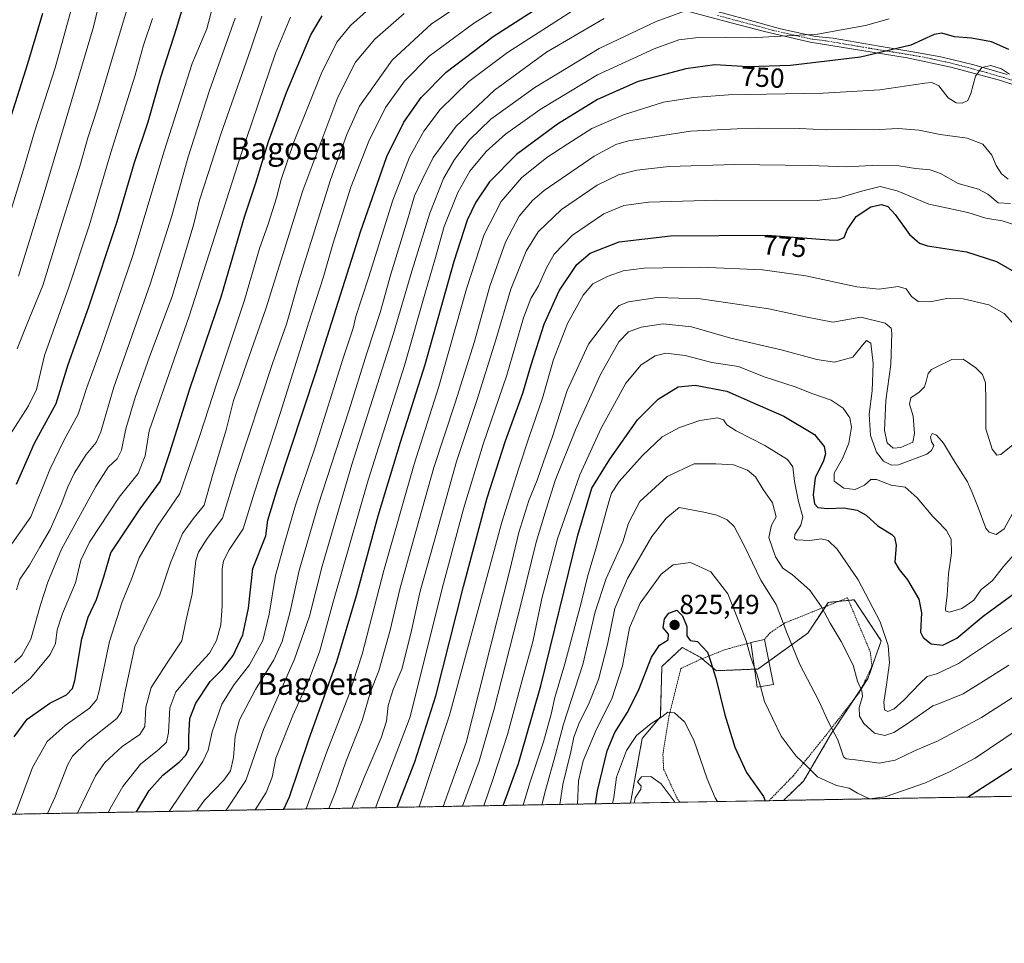
# Model space of a CAD drawing. Units: metres. Extents: x 620320 to 623751, y 4773448 to 4775822.
# Drawn here: x 622989 to 623347, y 4773448 to 4773784 of the extents above; entities that cross this region are included whole.
import ezdxf
from ezdxf.enums import TextEntityAlignment as Align

# ---------------------------------------------------------------- set-up
doc = ezdxf.new("R2010")
doc.units = ezdxf.units.M
doc.header["$MEASUREMENT"] = 0
doc.linetypes.add('TRAZO_Y_PUNTO', pattern=[1, 0.5, -0.25, 0, -0.25])
doc.linetypes.add('TRAZOS', pattern=[0.75, 0.5, -0.25])
for name, color, linetype, lineweight in [('Alambrada', 19, 'TRAZOS', 0), ('Arbolado forestal', 92, 'TRAZOS', 0), ('Arbolado forestal CxS', 92, 'Continuous', 0), ('Camino', 19, 'Continuous', 0), ('Camino Cxs', 19, 'Continuous', 0), ('Camino eje', 39, 'TRAZO_Y_PUNTO', 13), ('Carátula', 7, 'Continuous', 5), ('Comarca CxS', 133, 'Continuous', 0), ('Comunidad Autónoma CxS', 142, 'Continuous', 0), ('Curva de nivel maestra', 36, 'Continuous', 30), ('Curva de nivel normal', 36, 'Continuous', 0), ('Edificación', 1, 'Continuous', 13), ('Edificación Cxs', 1, 'Continuous', 13), ('Municipio CxS', 142, 'Continuous', 0), ('Pastizal CxS', 92, 'Continuous', 0), ('Provincia CxS', 1, 'Continuous', 0), ('Punto de cota en terreno', 7, 'Continuous', 0), ('Rótulo de curva de nivel directora', 19, 'Continuous', 0), ('Rótulo de punto de cota en terreno', 19, 'Continuous', 0), ('Texto cartográfico', 19, 'Continuous', 0)]:
    doc.layers.add(name, color=color, linetype=linetype, lineweight=lineweight)
doc.styles.add('Arial', font='txt', dxfattribs={"height": 0.2})

# ---------------------------------------------------------------- blocks, each defined once
blk = doc.blocks.new('*U150')
at = {"layer": 'Arbolado forestal CxS', "color": 92, "linetype": 'Continuous', "lineweight": 0}
blk.add_polyline3d([(623447.32, 4773503.38, 818.53), (623266.71, 4773500.15, 823.59), (623274.04, 4773507.18, 821.2), (623284.2, 4773524.6, 815.25), (623297.44, 4773544.46, 808.33), (623302.27, 4773558.22, 806.4), (623292.37, 4773573.09, 807.16), (623288.27, 4773572.66, 808.14), (623282.96, 4773572.1, 809.25), (623275.59, 4773561.01, 812.37), (623257.46, 4773547.92, 819.52), (623242.34, 4773547.32, 824.59), (623236.4, 4773552.28, 826.16), (623229.96, 4773555.75, 825.89), (623222.53, 4773548.81, 826.53), (623221.97, 4773530.56, 829.77), (623215.35, 4773522.61, 830.77), (623211.14, 4773499.25, 834.53), (623211.14, 4773499.15, 834.54), (622203.82, 4773481.14, 664.89)], dxfattribs=at)
blk = doc.blocks.new('*U154')
at = {"layer": 'Pastizal CxS', "color": 92, "linetype": 'Continuous', "lineweight": 0}
for points in [[(623302.27, 4773558.22, 806.4), (623297.44, 4773544.46, 808.33), (623284.2, 4773524.6, 815.25), (623274.04, 4773507.18, 821.2), (623266.71, 4773500.15, 823.59), (623211.14, 4773499.15, 834.54), (623211.14, 4773499.25, 834.53), (623215.35, 4773522.61, 830.77), (623221.97, 4773530.56, 829.77), (623222.53, 4773548.81, 826.53), (623229.96, 4773555.75, 825.89), (623236.4, 4773552.28, 826.16), (623242.34, 4773547.32, 824.59), (623257.46, 4773547.92, 819.52), (623275.59, 4773561.01, 812.37), (623282.96, 4773572.1, 809.25), (623288.27, 4773572.66, 808.14), (623292.37, 4773573.09, 807.16), (623302.27, 4773558.22, 806.4)], [(623507.66, 4773504.46, 801.68), (623447.32, 4773503.38, 818.53), (623450.25, 4773513.07, 816.79), (623444.8, 4773528.93, 815.24), (623445.79, 4773544.79, 812.27), (623455.7, 4773549.74, 810.5), (623482.44, 4773544.29, 805.16), (623492.84, 4773529.42, 804.14), (623506.71, 4773510.59, 801.79), (623507.66, 4773504.46, 801.68)]]:
    blk.add_polyline3d(points, close=True, dxfattribs=at)
blk = doc.blocks.new('*U171')
at = {"layer": 'Curva de nivel normal', "color": 36, "linetype": 'Continuous', "lineweight": 0}
blk.add_polyline3d([(622986.24, 4773593.38, 680), (622993.15, 4773603.24, 680), (623000.06, 4773620.52, 680), (623005.1, 4773631.03, 680), (623010.39, 4773640.57, 680), (623013.46, 4773650.22, 680), (623018.45, 4773663.91, 680), (623030.25, 4773698.31, 680), (623041.62, 4773736.24, 680), (623051.8, 4773768.09, 680), (623057.11, 4773780.72, 680), (623059.04, 4773788.09, 680)], dxfattribs=at)
blk = doc.blocks.new('*U175')
at = {"layer": 'Curva de nivel normal', "color": 36, "linetype": 'Continuous', "lineweight": 0}
blk.add_polyline3d([(622981.26, 4773534.88, 695), (622993.07, 4773544.55, 695), (623000.22, 4773553.22, 695), (623002.1, 4773557.2, 695), (623002.73, 4773562.16, 695), (623004.64, 4773568.13, 695), (623009.38, 4773579.28, 695), (623011.34, 4773587.48, 695), (623014.46, 4773593.99, 695), (623025.28, 4773610.44, 695), (623032.14, 4773619.02, 695), (623034.68, 4773625.48, 695), (623036.15, 4773634.55, 695), (623050.73, 4773676.26, 695), (623069.43, 4773734.8, 695), (623082.06, 4773771.88, 695), (623087.55, 4773784.96, 695)], dxfattribs=at)
blk = doc.blocks.new('*U181')
at = {"layer": 'Curva de nivel normal', "color": 36, "linetype": 'Continuous', "lineweight": 0}
blk.add_polyline3d([(623118.44, 4773497.5, 770), (623130.98, 4773530.55, 770), (623142.62, 4773577.22, 770), (623150.38, 4773606.22, 770), (623157.52, 4773629.67, 770), (623166.12, 4773654.76, 770), (623172.27, 4773675.57, 770), (623174.92, 4773682.61, 770), (623177.7, 4773687.22, 770), (623180.55, 4773693.81, 770), (623183.37, 4773698.71, 770), (623190.03, 4773705.63, 770), (623201.37, 4773713.42, 770), (623208.7, 4773716.47, 770), (623217.7, 4773717.69, 770), (623242.37, 4773718.43, 770), (623279.03, 4773718.28, 770), (623286.97, 4773719.21, 770), (623295.56, 4773721.82, 770), (623301.88, 4773723.39, 770), (623308.01, 4773721.81, 770), (623319.61, 4773716.93, 770), (623322.42, 4773716.32, 770), (623333.73, 4773713.86, 770), (623340.28, 4773711.85, 770), (623346.21, 4773710.82, 770), (623351.51, 4773709.23, 770)], dxfattribs=at)
blk = doc.blocks.new('*U185')
at = {"layer": 'Curva de nivel normal', "color": 36, "linetype": 'Continuous', "lineweight": 0}
blk.add_polyline3d([(623109.86, 4773497.34, 765), (623114.32, 4773508.53, 765), (623120.5, 4773522.88, 765), (623122.43, 4773528.9, 765), (623123.07, 4773534.6, 765), (623124.86, 4773540.5, 765), (623127.98, 4773547.86, 765), (623131.28, 4773560.88, 765), (623134.68, 4773576.25, 765), (623139.73, 4773594.28, 765), (623147.9, 4773623.36, 765), (623155.21, 4773645.5, 765), (623162.18, 4773667.55, 765), (623167.63, 4773686.06, 765), (623173.17, 4773699.88, 765), (623177.54, 4773706.92, 765), (623186.03, 4773714.95, 765), (623199.03, 4773723.84, 765), (623206.7, 4773727.64, 765), (623213.37, 4773729.31, 765), (623225.22, 4773730.58, 765), (623249.1, 4773731.38, 765), (623276.49, 4773731, 765), (623289.47, 4773730.53, 765), (623301.31, 4773731.11, 765), (623308.7, 4773730.89, 765), (623314.7, 4773729.89, 765), (623320.08, 4773729.47, 765), (623322.42, 4773728.6, 765), (623323.76, 4773728.11, 765), (623330.26, 4773724.4, 765), (623337.58, 4773722.36, 765), (623341.05, 4773720.52, 765), (623344.82, 4773717.41, 765), (623349.28, 4773717.13, 765)], dxfattribs=at)
blk = doc.blocks.new('*U192')
at = {"layer": 'Curva de nivel normal', "color": 36, "linetype": 'Continuous', "lineweight": 0}
for points in [[(623204.59, 4773499.04, 830), (623205.01, 4773501.21, 830), (623206.09, 4773508.6, 830), (623209.63, 4773518.32, 830), (623213.29, 4773523.78, 830), (623218.58, 4773528.06, 830), (623222.54, 4773530.56, 830), (623224.75, 4773532.25, 830), (623227.15, 4773532, 830), (623230.72, 4773528.75, 830), (623234.15, 4773522.09, 830), (623238.95, 4773507.99, 830), (623241.85, 4773501.03, 830), (623242.69, 4773499.72, 830)], [(623354.36, 4773501.71, 830), (623355.67, 4773502.5, 830), (623363.95, 4773506.29, 830), (623370.64, 4773507.94, 830), (623376.91, 4773508.66, 830), (623383.52, 4773508.17, 830), (623393.94, 4773505.05, 830), (623398.94, 4773502.51, 830)]]:
    blk.add_polyline3d(points, dxfattribs=at)
blk = doc.blocks.new('*U195')
at = {"layer": 'Curva de nivel normal', "color": 36, "linetype": 'Continuous', "lineweight": 0}
blk.add_polyline3d([(622987.41, 4773495.15, 705), (622993.77, 4773512.06, 705), (622999.03, 4773521.59, 705), (623005.62, 4773527.41, 705), (623014.52, 4773533.63, 705), (623017.19, 4773536.88, 705), (623018.01, 4773540.03, 705), (623021.76, 4773557.97, 705), (623026.39, 4773572.36, 705), (623029.69, 4773580.54, 705), (623032.54, 4773588.38, 705), (623039.21, 4773599.83, 705), (623047.33, 4773611.75, 705), (623050.62, 4773621.22, 705), (623054.75, 4773633.24, 705), (623060.8, 4773651.89, 705), (623070.66, 4773681.63, 705), (623076.31, 4773700.86, 705), (623079.38, 4773709.63, 705), (623082.46, 4773719.22, 705), (623084.16, 4773725.88, 705), (623088.92, 4773739.88, 705), (623098.83, 4773764.55, 705), (623104.37, 4773775.88, 705), (623109.34, 4773781.88, 705), (623119.8, 4773791.39, 705)], dxfattribs=at)
blk = doc.blocks.new('*U201')
at = {"layer": 'Curva de nivel normal', "color": 36, "linetype": 'Continuous', "lineweight": 0}
blk.add_polyline3d([(623067.36, 4773784.6, 685), (623058.09, 4773758.28, 685), (623050.35, 4773734.2, 685), (623044.41, 4773712.64, 685), (623036.47, 4773687.81, 685), (623023.27, 4773650.39, 685), (623018.64, 4773634.18, 685), (623016.91, 4773630.22, 685), (623013.26, 4773625.88, 685), (623009.07, 4773619.22, 685), (623006.55, 4773614.22, 685), (623004.19, 4773607.75, 685), (623000.12, 4773598.69, 685), (622996.36, 4773592.21, 685), (622992.65, 4773585.66, 685), (622989.2, 4773580.56, 685), (622987.9, 4773576.68, 685)], dxfattribs=at)
blk = doc.blocks.new('*U212')
at = {"layer": 'Curva de nivel normal', "color": 36, "linetype": 'Continuous', "lineweight": 0}
blk.add_polyline3d([(623010.07, 4773495.56, 715), (623016.62, 4773509.03, 715), (623020.05, 4773513.91, 715), (623026.33, 4773519.78, 715), (623032.78, 4773524.08, 715), (623034.54, 4773527, 715), (623034.9, 4773534.08, 715), (623036.92, 4773541.21, 715), (623042.66, 4773550.18, 715), (623047.99, 4773558.22, 715), (623049.44, 4773565.28, 715), (623051.78, 4773575.23, 715), (623053.18, 4773587.33, 715), (623054.12, 4773590.42, 715), (623057.19, 4773595.33, 715), (623062.78, 4773602.73, 715), (623067.74, 4773619.01, 715), (623081.01, 4773659.04, 715), (623086.04, 4773673.36, 715), (623090.6, 4773689.03, 715), (623102.09, 4773725.84, 715), (623107.99, 4773742.23, 715), (623112.65, 4773752.62, 715), (623124.5, 4773769.3, 715), (623138.75, 4773782.47, 715), (623156.45, 4773794.32, 715)], dxfattribs=at)
blk = doc.blocks.new('*U224')
at = {"layer": 'Curva de nivel normal', "color": 36, "linetype": 'Continuous', "lineweight": 0}
blk.add_polyline3d([(622987.2, 4773550.35, 690), (622989.85, 4773552.79, 690), (622993.2, 4773558.76, 690), (622996.6, 4773571.3, 690), (622999.3, 4773579.52, 690), (623004.26, 4773591.45, 690), (623016.74, 4773614.34, 690), (623021.24, 4773621.37, 690), (623024.54, 4773624.3, 690), (623026.16, 4773627.55, 690), (623027.68, 4773635.22, 690), (623031.12, 4773646.65, 690), (623036.34, 4773661.46, 690), (623044.53, 4773683.34, 690), (623049.06, 4773698.41, 690), (623052.36, 4773709.83, 690), (623054.41, 4773718.38, 690), (623057.64, 4773728.08, 690), (623062.18, 4773742.34, 690), (623073.04, 4773773.03, 690), (623077.07, 4773785.34, 690)], dxfattribs=at)
blk = doc.blocks.new('*U226')
at = {"layer": 'Curva de nivel normal', "color": 36, "linetype": 'Continuous', "lineweight": 0}
blk.add_polyline3d([(622999.24, 4773495.37, 710), (623002.01, 4773501.47, 710), (623006.57, 4773513.22, 710), (623008.31, 4773516.18, 710), (623013.39, 4773521.22, 710), (623024.36, 4773529.88, 710), (623026.08, 4773532.45, 710), (623027.34, 4773539.26, 710), (623030.92, 4773556.06, 710), (623035.32, 4773565.26, 710), (623040.09, 4773574.88, 710), (623043.88, 4773586.55, 710), (623048.28, 4773597.22, 710), (623052.19, 4773602.55, 710), (623056.2, 4773607.55, 710), (623059.19, 4773618.22, 710), (623064.11, 4773634.88, 710), (623066.82, 4773645.6, 710), (623069.02, 4773651.43, 710), (623071.84, 4773659.6, 710), (623078.53, 4773678.88, 710), (623092.01, 4773721.88, 710), (623104.69, 4773755.88, 710), (623111.14, 4773768.55, 710), (623118.22, 4773776.88, 710), (623128.85, 4773786.22, 710)], dxfattribs=at)
blk = doc.blocks.new('*U245')
at = {"layer": 'Curva de nivel maestra', "color": 36, "linetype": 'Continuous', "lineweight": 30}
for points in [[(623198.34, 4773498.93, 825), (623199.07, 4773503.61, 825), (623200.94, 4773511.1, 825), (623202.7, 4773518.2, 825), (623205.38, 4773524.79, 825), (623209.92, 4773531.94, 825), (623213.99, 4773540.15, 825), (623218.8, 4773552.22, 825), (623221.62, 4773556.55, 825), (623224.82, 4773558.55, 825), (623224.99, 4773560.55, 825), (623223.04, 4773562.88, 825), (623223.51, 4773566.17, 825), (623225.07, 4773568.26, 825), (623227.96, 4773569.31, 825), (623230.08, 4773567.21, 825), (623231.56, 4773563.41, 825), (623231.61, 4773559.93, 825), (623232.75, 4773558.31, 825), (623235.46, 4773557.89, 825), (623239.14, 4773554.09, 825), (623240.34, 4773550.42, 825), (623242.11, 4773544.55, 825), (623245.36, 4773531.28, 825), (623249.02, 4773519.46, 825), (623253.32, 4773510.28, 825), (623259.42, 4773501.55, 825), (623260.04, 4773500.03, 825)], [(623333.67, 4773501.35, 825), (623349.67, 4773511.67, 825), (623363.24, 4773519.58, 825), (623371.03, 4773522.48, 825), (623379.12, 4773523.6, 825), (623389.35, 4773522.6, 825), (623401.11, 4773519.14, 825), (623413.7, 4773514.08, 825), (623421.96, 4773509.58, 825), (623427.05, 4773504.74, 825), (623428.24, 4773503.04, 825)]]:
    blk.add_polyline3d(points, dxfattribs=at)
blk = doc.blocks.new('*U250')
at = {"layer": 'Curva de nivel maestra', "color": 36, "linetype": 'Continuous', "lineweight": 30}
blk.add_polyline3d([(622987.06, 4773523.24, 700), (622991.82, 4773529.72, 700), (623000.03, 4773535.45, 700), (623006.1, 4773538.57, 700), (623008.3, 4773540.87, 700), (623009.16, 4773543.76, 700), (623011.67, 4773558.95, 700), (623013.96, 4773566.73, 700), (623017.06, 4773573.15, 700), (623019.67, 4773581.45, 700), (623022.23, 4773590.16, 700), (623032.86, 4773606.15, 700), (623040.12, 4773616.11, 700), (623043.65, 4773626.66, 700), (623046.36, 4773635.11, 700), (623050.96, 4773649.78, 700), (623062.29, 4773683.28, 700), (623070.82, 4773712.34, 700), (623074.92, 4773724.7, 700), (623079.59, 4773739.67, 700), (623086.03, 4773757.55, 700), (623089.87, 4773766.55, 700), (623094.88, 4773778.55, 700), (623099.1, 4773785.45, 700)], dxfattribs=at)
blk = doc.blocks.new('5PATER')
at = {"layer": 'Carátula', "linetype": 'Continuous', "lineweight": 5}
h = blk.add_hatch(color=250, dxfattribs=at)
edge = h.paths.add_edge_path()
edge.add_ellipse((0, 0.01), major_axis=(-1.33, -1.34), ratio=0.999422, start_angle=0, end_angle=360)
blk = doc.blocks.new('*U261')
at = {"layer": 'Alambrada', "color": 19, "linetype": 'TRAZOS', "lineweight": 0}
for points in [[(623261.48, 4773500.05, 825.06), (623270.29, 4773509.1, 822.43), (623281.66, 4773523.21, 829.65), (623294.39, 4773539.51, 819.87), (623298.89, 4773548.92, 808.97), (623298.29, 4773554.15, 817.72), (623289.98, 4773573.81, 824.6), (623267.23, 4773564.66, 831.52), (623261.89, 4773561.11, 832.44), (623259.78, 4773558.6, 827.75)], [(623254.89, 4773557.51, 820.84), (623245.5, 4773554.97, 840.54), (623236.07, 4773551.21, 826.5), (623229.46, 4773548.12, 833.24), (623225.14, 4773531, 830.5), (623222.91, 4773516.99, 833.36), (623223.16, 4773511.54, 845.83), (623227.85, 4773501.38, 848.23), (623228.99, 4773499.47, 850.27)]]:
    blk.add_polyline3d(points, dxfattribs=at)

msp = doc.modelspace()

# ---------------------------------------------------------------- linework, layer by layer
at = {"layer": 'Arbolado forestal', "color": 92, "linetype": 'TRAZOS', "lineweight": 0}
for points in [[(623266.71, 4773500.15, 823.59), (623274.04, 4773507.18, 821.2), (623284.2, 4773524.6, 815.25), (623292.67, 4773537.31, 810.99), (623295.03, 4773540.85, 809.63), (623297.44, 4773544.46, 808.33), (623302.27, 4773558.22, 806.4), (623292.37, 4773573.09, 807.16), (623290.37, 4773572.88, 807.73), (623288.27, 4773572.66, 808.14), (623286.71, 4773572.5, 808.44), (623282.96, 4773572.1, 809.25), (623281.95, 4773570.58, 809.6), (623275.59, 4773561.01, 812.37), (623261.38, 4773550.75, 818.09), (623257.46, 4773547.92, 819.52), (623256.22, 4773547.87, 819.9), (623242.34, 4773547.32, 824.59), (623237.16, 4773551.64, 825.97), (623236.4, 4773552.28, 826.16), (623229.96, 4773555.75, 825.89), (623222.53, 4773548.81, 826.53), (623221.97, 4773530.56, 829.77), (623215.35, 4773522.61, 830.77), (623211.14, 4773499.25, 834.53), (623211.14, 4773499.15, 834.54)], [(623447.32, 4773503.38, 818.53), (623446.64, 4773503.37, 818.61), (623445.76, 4773503.35, 819.04), (623266.71, 4773500.15, 823.59)], [(623211.14, 4773499.15, 834.54), (622940.3, 4773494.31, 677.61), (622203.82, 4773481.14, 664.89)]]:
    msp.add_polyline3d(points, dxfattribs=at)
at = {"layer": 'Camino', "color": 19, "linetype": 'Continuous', "lineweight": 0}
for points in [[(623354.19, 4773759.08, 754.44), (623345.31, 4773761.96, 756.85), (623327.56, 4773766.76, 753.35), (623311.73, 4773770.12, 751.85), (623295.18, 4773772.76, 748.81), (623276.48, 4773775.88, 746.14), (623259.77, 4773779.69, 743.68), (623247.77, 4773782.81, 742.61), (623232.66, 4773786.89, 740.5)], [(623237.6, 4773788.32, 739.41), (623253.91, 4773783.95, 741.58), (623265.64, 4773780.64, 743.18), (623278.32, 4773777.87, 745.18), (623284.77, 4773777.24, 745.83), (623301.51, 4773774.36, 748.72), (623313.77, 4773772.33, 751.28), (623323.97, 4773770.53, 752.26), (623335.91, 4773767.54, 753.98), (623348.06, 4773764.02, 754.81)]]:
    msp.add_polyline3d(points, dxfattribs=at)
at = {"layer": 'Camino Cxs', "color": 19, "linetype": 'Continuous', "lineweight": 0}
for points in [[(623354.19, 4773759.08, 754.44), (623345.31, 4773761.96, 756.85), (623327.56, 4773766.76, 753.35), (623311.73, 4773770.12, 751.85), (623295.18, 4773772.76, 748.81), (623276.48, 4773775.88, 746.14), (623259.77, 4773779.69, 743.68), (623247.77, 4773782.81, 742.61), (623232.66, 4773786.89, 740.5)], [(623237.6, 4773788.32, 739.41), (623253.91, 4773783.95, 741.58), (623265.64, 4773780.64, 743.18), (623278.32, 4773777.87, 745.18), (623284.77, 4773777.24, 745.83), (623301.51, 4773774.36, 748.72), (623313.77, 4773772.33, 751.28), (623323.97, 4773770.53, 752.26), (623335.91, 4773767.54, 753.98), (623348.06, 4773764.02, 754.81)]]:
    msp.add_polyline3d(points, dxfattribs=at)
at = {"layer": 'Camino eje', "color": 39, "linetype": 'TRAZO_Y_PUNTO', "lineweight": 13}
msp.add_polyline3d([(623242.69, 4773785.57, 741.11), (623250.84, 4773783.38, 742.17), (623256.84, 4773781.82, 742.52), (623262.71, 4773780.17, 743.45), (623271.06, 4773778.26, 744.66), (623277.4, 4773776.88, 745.65), (623280.63, 4773776.56, 745.88), (623289.98, 4773775, 747.54), (623298.35, 4773773.56, 748.72), (623306.62, 4773772.24, 750.44), (623312.75, 4773771.23, 751.56), (623317.85, 4773770.33, 752.14), (623325.77, 4773768.65, 752.9), (623331.74, 4773767.15, 753.53), (623340.61, 4773764.75, 756.08), (623346.69, 4773762.99, 756.06), (623351.13, 4773761.55, 754.78)], dxfattribs=at)
at = {"layer": 'Comarca CxS', "color": 133, "linetype": 'Continuous', "lineweight": 0}
msp.add_polyline3d([(623751.2, 4773508.81, 772.26), (620360.65, 4773448.19, 409.9), (620319.8, 4775761.78, 457.7), (623709.2, 4775822.39, 456.24), (623751.2, 4773508.81, 772.26)], close=True, dxfattribs=at)
msp.add_polyline3d([(623751.2, 4773508.81, 772.26), (620360.65, 4773448.19, 409.9), (620319.8, 4775761.78, 457.7), (623709.2, 4775822.39, 456.24), (623751.2, 4773508.81, 772.26)], close=True, dxfattribs=at)
at = {"layer": 'Comunidad Autónoma CxS', "color": 142, "linetype": 'Continuous', "lineweight": 0}
msp.add_polyline3d([(623751.2, 4773508.81, 772.26), (620360.65, 4773448.19, 409.9), (620319.8, 4775761.78, 457.7), (623709.2, 4775822.39, 456.24), (623751.2, 4773508.81, 772.26)], close=True, dxfattribs=at)
msp.add_polyline3d([(623751.2, 4773508.81, 772.26), (620360.65, 4773448.19, 409.9), (620319.8, 4775761.78, 457.7), (623709.2, 4775822.39, 456.24), (623751.2, 4773508.81, 772.26)], close=True, dxfattribs=at)
at = {"layer": 'Curva de nivel maestra', "color": 36, "linetype": 'Continuous', "lineweight": 30}
for points in [[(622987.99, 4773615.17, 675), (622994.42, 4773630.04, 675), (623002.39, 4773644.41, 675), (623006.75, 4773658.67, 675), (623014.17, 4773679.6, 675), (623024.55, 4773710.64, 675), (623030.73, 4773731.74, 675), (623035.77, 4773746.88, 675), (623040.46, 4773763.14, 675), (623046.22, 4773781.22, 675), (623050.36, 4773795.14, 675)], [(623031.58, 4773495.94, 725), (623036.11, 4773503.8, 725), (623041.1, 4773509.31, 725), (623047.02, 4773514.02, 725), (623049.52, 4773516.55, 725), (623050.52, 4773518.88, 725), (623050.53, 4773523.22, 725), (623050.98, 4773529.88, 725), (623053.08, 4773535.55, 725), (623058.29, 4773543.34, 725), (623062.7, 4773547.69, 725), (623066.68, 4773552.82, 725), (623070.25, 4773560.39, 725), (623072.3, 4773570.06, 725), (623073.81, 4773584.52, 725), (623078.56, 4773596.35, 725), (623079.31, 4773602, 725), (623082.77, 4773613.54, 725), (623096.9, 4773656.13, 725), (623112.95, 4773706.88, 725), (623122.61, 4773734.3, 725), (623128.77, 4773746.74, 725), (623135.03, 4773755.76, 725), (623144.07, 4773764.96, 725), (623161.17, 4773777.85, 725), (623185.61, 4773793.63, 725)], [(622980.57, 4773732.09, 650), (622992.05, 4773768.09, 650), (622997.46, 4773786.4, 650)], [(623348.61, 4773773.18, 750), (623342.37, 4773775.92, 750), (623335.03, 4773777.34, 750), (623328.85, 4773777.8, 750), (623324.29, 4773779.11, 750), (623321.51, 4773778.67, 750), (623313.03, 4773774.7, 750), (623294.74, 4773770.41, 750), (623269.34, 4773767.3, 750), (623253.88, 4773766.9, 750), (623241.75, 4773767.6, 750), (623231.18, 4773766.11, 750), (623213.91, 4773761.51, 750), (623199.1, 4773755, 750), (623184.55, 4773746.03, 750), (623169.73, 4773734.99, 750), (623159.83, 4773725.05, 750), (623154.92, 4773717.61, 750), (623151.76, 4773711.12, 750), (623146.88, 4773696.08, 750), (623136.4, 4773658.55, 750), (623127.36, 4773630.22, 750), (623119.26, 4773603.55, 750), (623111.39, 4773574.55, 750), (623104.31, 4773550.55, 750), (623094.05, 4773522.12, 750), (623087.07, 4773501.29, 750), (623084.97, 4773496.9, 750)], [(623126.31, 4773497.64, 775), (623132.73, 4773514.22, 775), (623140.42, 4773538.22, 775), (623150.37, 4773577.88, 775), (623159.07, 4773610.22, 775), (623165.63, 4773630.88, 775), (623172.04, 4773648.22, 775), (623175.04, 4773658.55, 775), (623179.72, 4773673.36, 775), (623185.2, 4773685.44, 775), (623191.64, 4773695.02, 775), (623196.47, 4773699.09, 775), (623207.06, 4773703.24, 775), (623225.64, 4773705.48, 775), (623260.8, 4773705.62, 775), (623283.38, 4773703.94, 775), (623286.52, 4773703.88, 775), (623288.76, 4773704.76, 775), (623289.82, 4773707.62, 775), (623293.17, 4773712.42, 775), (623298.52, 4773715.99, 775), (623302.4, 4773716.82, 775), (623304.67, 4773716.1, 775), (623307.31, 4773713.23, 775), (623312.58, 4773705.96, 775), (623316.18, 4773702.8, 775), (623319.09, 4773701.84, 775), (623333.22, 4773699.6, 775), (623344.12, 4773696.09, 775), (623353.05, 4773691.04, 775)], [(623164.87, 4773498.33, 800), (623166, 4773501.56, 800), (623170.35, 4773513.54, 800), (623178.55, 4773541.75, 800), (623191.93, 4773596.55, 800), (623197.1, 4773613.65, 800), (623203.64, 4773624.27, 800), (623213.7, 4773638.53, 800), (623221.15, 4773646.06, 800), (623228.49, 4773650.46, 800), (623234.6, 4773651.17, 800), (623246.19, 4773648.92, 800), (623255.49, 4773644.8, 800), (623266.9, 4773639.8, 800), (623277.99, 4773633.18, 800), (623281.47, 4773628.79, 800), (623282.03, 4773626.16, 800), (623281.24, 4773623.58, 800), (623278.2, 4773617.4, 800), (623277.46, 4773611.21, 800), (623277.95, 4773608.02, 800), (623279.18, 4773606.7, 800), (623282.75, 4773606.26, 800), (623288.67, 4773606.52, 800), (623293.48, 4773605.66, 800), (623296.82, 4773603.84, 800), (623301.06, 4773599.92, 800), (623306.1, 4773596.79, 800), (623307.05, 4773595.8, 800), (623307.63, 4773593, 800), (623307.26, 4773586.82, 800), (623308.82, 4773584.14, 800), (623311.85, 4773580.33, 800), (623315.94, 4773573.35, 800), (623316.93, 4773568.32, 800), (623316.56, 4773561.3, 800), (623317.47, 4773559.41, 800), (623320.47, 4773557.07, 800), (623324.7, 4773556.6, 800), (623329.7, 4773559.11, 800), (623339.37, 4773567.15, 800), (623351.03, 4773575.76, 800)]]:
    msp.add_polyline3d(points, dxfattribs=at)
at = {"layer": 'Curva de nivel normal', "color": 36, "linetype": 'Continuous', "lineweight": 0}
for points in [[(622988.67, 4773690.77, 660), (622997.66, 4773719.9, 660), (623015.98, 4773781.38, 660), (623026.54, 4773825.78, 660)], [(623021.31, 4773495.76, 720), (623022.43, 4773498, 720), (623026.63, 4773505.16, 720), (623033.03, 4773513.32, 720), (623039.81, 4773518.78, 720), (623042.46, 4773521.3, 720), (623043.21, 4773524.87, 720), (623043.64, 4773533.82, 720), (623045.89, 4773539.66, 720), (623052.63, 4773547.77, 720), (623058.1, 4773553.67, 720), (623060.65, 4773558.32, 720), (623062.2, 4773563.93, 720), (623062.64, 4773570.84, 720), (623062.73, 4773584.22, 720), (623063.17, 4773587.22, 720), (623065.21, 4773591.22, 720), (623070.32, 4773598.92, 720), (623074.39, 4773612.17, 720), (623083.76, 4773640.81, 720), (623094.22, 4773674.02, 720), (623099.44, 4773690.1, 720), (623102.93, 4773702.42, 720), (623109.51, 4773723.1, 720), (623115.99, 4773739.88, 720), (623122.11, 4773752.08, 720), (623128.97, 4773761.69, 720), (623137.95, 4773770.78, 720), (623154.1, 4773782.66, 720), (623181.37, 4773800.06, 720)], [(623030.58, 4773796.25, 665), (623022.83, 4773770.22, 665), (623017.41, 4773751.88, 665), (623013.9, 4773741.11, 665), (623011.04, 4773731.12, 665), (623004.58, 4773710.23, 665), (622997.56, 4773687.36, 665), (622991.66, 4773673.18, 665), (622988.14, 4773664.28, 665)], [(622985.62, 4773713.8, 655), (622990.46, 4773729.53, 655), (622994.48, 4773743.28, 655), (623001.94, 4773766.55, 655), (623008.82, 4773791.22, 655)], [(623043.41, 4773496.16, 730), (623055.67, 4773514.35, 730), (623057.57, 4773518.47, 730), (623059.02, 4773525.09, 730), (623062.63, 4773535.2, 730), (623067.03, 4773542.31, 730), (623072.59, 4773549.47, 730), (623077.43, 4773558.3, 730), (623079.82, 4773567.88, 730), (623082.14, 4773581.88, 730), (623085.64, 4773594.55, 730), (623089.32, 4773607.55, 730), (623096.49, 4773628.55, 730), (623106.6, 4773660.55, 730), (623110.29, 4773671.88, 730), (623111.24, 4773676.11, 730), (623115.84, 4773690.11, 730), (623124.73, 4773718.42, 730), (623130.78, 4773734.04, 730), (623135.97, 4773743.47, 730), (623141.91, 4773751.39, 730), (623152.36, 4773761.5, 730), (623166.37, 4773772.05, 730), (623191.7, 4773788.32, 730)], [(623064.05, 4773496.52, 740), (623064.84, 4773497.74, 740), (623071.28, 4773507.38, 740), (623077.72, 4773525.9, 740), (623088.94, 4773551.48, 740), (623094.49, 4773567.09, 740), (623099.05, 4773585.32, 740), (623109.8, 4773622.25, 740), (623125, 4773669.9, 740), (623131.62, 4773692.62, 740), (623138.16, 4773713.61, 740), (623143.13, 4773726.27, 740), (623147.12, 4773733.2, 740), (623152.6, 4773740.33, 740), (623160.34, 4773747.82, 740), (623176.3, 4773759.35, 740), (623199.77, 4773773.57, 740), (623220.48, 4773783.39, 740), (623230.74, 4773787.12, 740)], [(622985.67, 4773633.22, 670), (622992.33, 4773643.55, 670), (622995.23, 4773649.55, 670), (622998.16, 4773661.88, 670), (623006.97, 4773686.77, 670), (623014.29, 4773709.11, 670), (623022.27, 4773735.77, 670), (623031.07, 4773763.88, 670), (623034.15, 4773774.7, 670), (623037.39, 4773784.48, 670)], [(623053.52, 4773496.34, 735), (623056.26, 4773500.22, 735), (623063.34, 4773507.55, 735), (623065.74, 4773510.92, 735), (623066.8, 4773515.7, 735), (623067.41, 4773523.48, 735), (623069.05, 4773529.46, 735), (623074.83, 4773540.44, 735), (623081.42, 4773551.22, 735), (623084.53, 4773557.88, 735), (623087.43, 4773568.88, 735), (623090.72, 4773583.78, 735), (623097.53, 4773607.49, 735), (623108.91, 4773642.18, 735), (623115.25, 4773662.79, 735), (623120.08, 4773677.6, 735), (623124.03, 4773691.47, 735), (623130.01, 4773711.21, 735), (623132.55, 4773719.99, 735), (623135.23, 4773725.53, 735), (623139.43, 4773733.85, 735), (623147.7, 4773745.24, 735), (623161.68, 4773758.38, 735), (623180.63, 4773772.17, 735), (623201.61, 4773784.46, 735)], [(623074.67, 4773496.71, 745), (623078.72, 4773503.01, 745), (623080.87, 4773508.55, 745), (623082.25, 4773515.56, 745), (623088.43, 4773531, 745), (623094.32, 4773544.13, 745), (623098.24, 4773554.55, 745), (623102.91, 4773571.92, 745), (623115.75, 4773616.56, 745), (623128.92, 4773658.22, 745), (623136.63, 4773685.1, 745), (623140.05, 4773696.73, 745), (623143.44, 4773708.76, 745), (623148.37, 4773721.22, 745), (623152.78, 4773728.88, 745), (623158.65, 4773736.1, 745), (623165.69, 4773742.38, 745), (623178.34, 4773751.38, 745), (623199.08, 4773763.9, 745), (623219.72, 4773773.36, 745), (623228.7, 4773776.65, 745), (623236.8, 4773777.6, 745), (623254.75, 4773777.46, 745), (623279.05, 4773778.78, 745), (623296.59, 4773781.87, 745), (623305.12, 4773784.33, 745)], [(623093.18, 4773497.05, 755), (623100.76, 4773517.83, 755), (623108.71, 4773538.37, 755), (623113.54, 4773553.38, 755), (623121.48, 4773583.68, 755), (623132.46, 4773622.37, 755), (623141.44, 4773650.61, 755), (623151.53, 4773686.13, 755), (623157.96, 4773705.94, 755), (623164.17, 4773717.88, 755), (623171.54, 4773726.55, 755), (623180.68, 4773733.88, 755), (623188.39, 4773738.92, 755), (623197.06, 4773744.48, 755), (623208.56, 4773749.46, 755), (623223.1, 4773754, 755), (623233.97, 4773755.77, 755), (623246.7, 4773756.72, 755), (623281.12, 4773757.24, 755), (623301.7, 4773758.46, 755), (623318.08, 4773760.91, 755), (623320.69, 4773761.14, 755), (623322.42, 4773760.34, 755), (623323.22, 4773759.97, 755), (623326.58, 4773755.61, 755), (623329.5, 4773753.73, 755), (623331.66, 4773753.63, 755), (623333.7, 4773754.6, 755), (623334.86, 4773757.15, 755), (623336.47, 4773763.51, 755), (623338.85, 4773766.67, 755), (623342.13, 4773767.37, 755), (623346.01, 4773766.18, 755), (623348.91, 4773764.16, 755)], [(623101.44, 4773497.19, 760), (623103.92, 4773503.22, 760), (623107.68, 4773514.22, 760), (623113.63, 4773529.22, 760), (623116.66, 4773539.65, 760), (623119.64, 4773547.29, 760), (623123.76, 4773562.02, 760), (623127.22, 4773577, 760), (623132.23, 4773594.91, 760), (623139.62, 4773621.22, 760), (623147.41, 4773644.7, 760), (623154.37, 4773667.02, 760), (623160.05, 4773687.16, 760), (623165.71, 4773703.08, 760), (623170.63, 4773712.55, 760), (623175.46, 4773718.28, 760), (623179.69, 4773721.88, 760), (623197.86, 4773734.42, 760), (623205.76, 4773738.67, 760), (623210.4, 4773739.97, 760), (623232.98, 4773743.5, 760), (623249.84, 4773744.31, 760), (623257.74, 4773744.59, 760), (623272.55, 4773744.4, 760), (623282.43, 4773743.94, 760), (623291.72, 4773744.09, 760), (623299.35, 4773743.92, 760), (623308.4, 4773744.43, 760), (623316.11, 4773743.88, 760), (623322.42, 4773742.52, 760), (623323.63, 4773742.26, 760), (623333.47, 4773740.98, 760), (623339.14, 4773738.75, 760), (623342.41, 4773734.77, 760), (623344.03, 4773730.97, 760), (623345.92, 4773728.01, 760), (623348.39, 4773726.04, 760)], [(623134.36, 4773497.78, 780), (623145.33, 4773531.16, 780), (623155.75, 4773569.6, 780), (623164.39, 4773601.34, 780), (623170.47, 4773620.56, 780), (623174.3, 4773632.33, 780), (623179.1, 4773646.41, 780), (623183.12, 4773660.42, 780), (623188.21, 4773673.52, 780), (623193.9, 4773683.9, 780), (623197.44, 4773687.95, 780), (623203, 4773690.79, 780), (623208.44, 4773692.74, 780), (623216, 4773693.63, 780), (623236.68, 4773694.04, 780), (623259.08, 4773693.11, 780), (623274.8, 4773690.92, 780), (623293.37, 4773686.85, 780), (623301.52, 4773686.01, 780), (623308.38, 4773687, 780), (623311.31, 4773686.12, 780), (623313.29, 4773683.38, 780), (623315.74, 4773681.59, 780), (623319.89, 4773681.46, 780), (623322.42, 4773681.93, 780), (623326.13, 4773682.61, 780), (623332.02, 4773682.57, 780), (623341.42, 4773680.34, 780), (623346.96, 4773677.15, 780), (623350.42, 4773673.27, 780)], [(623143.05, 4773497.94, 785), (623151.36, 4773521.21, 785), (623167.22, 4773583.88, 785), (623170.59, 4773597.55, 785), (623174.14, 4773609.22, 785), (623177.16, 4773616.64, 785), (623179.48, 4773623.26, 785), (623182.82, 4773632.47, 785), (623188.06, 4773649.18, 785), (623195.9, 4773666.04, 785), (623205.13, 4773678.32, 785), (623206.96, 4773680.1, 785), (623210.37, 4773681.43, 785), (623220.82, 4773683.04, 785), (623236.58, 4773682.53, 785), (623261.35, 4773678.93, 785), (623274.75, 4773675.93, 785), (623284.7, 4773674, 785), (623294.79, 4773675.85, 785), (623303.66, 4773673.64, 785), (623305.85, 4773671.88, 785), (623306.13, 4773670.06, 785), (623305.75, 4773658.62, 785), (623303.88, 4773645.49, 785), (623303.44, 4773634.62, 785), (623304.42, 4773630.15, 785), (623306.61, 4773628.24, 785), (623309.39, 4773628.41, 785), (623313.72, 4773630.46, 785), (623314.37, 4773633.55, 785), (623313.91, 4773639.88, 785), (623312.49, 4773644.22, 785), (623313.07, 4773646.55, 785), (623316.08, 4773648.55, 785), (623318.01, 4773650.55, 785), (623318.76, 4773652.93, 785), (623319.31, 4773655.42, 785), (623320.52, 4773656.85, 785), (623322.42, 4773657.79, 785), (623327.94, 4773660.51, 785), (623332.05, 4773660.57, 785), (623336.61, 4773657.46, 785), (623339.04, 4773654.96, 785), (623340.12, 4773651.93, 785), (623340.33, 4773645.42, 785), (623340.31, 4773635.28, 785), (623342.53, 4773627.85, 785), (623344.34, 4773625.63, 785), (623345.74, 4773625.93, 785), (623353.21, 4773631.95, 785)], [(623150.08, 4773498.06, 790), (623156.17, 4773514.41, 790), (623161.49, 4773533, 790), (623171.62, 4773572.81, 790), (623176.82, 4773594.05, 790), (623180.51, 4773605.99, 790), (623183.76, 4773616.41, 790), (623191.11, 4773634.88, 790), (623200.22, 4773655.06, 790), (623206.94, 4773666.93, 790), (623210.44, 4773670.49, 790), (623215.05, 4773672.21, 790), (623222.98, 4773673.42, 790), (623233.3, 4773672.28, 790), (623247.65, 4773668.23, 790), (623266.39, 4773663.91, 790), (623278.85, 4773660.48, 790), (623285.27, 4773659.53, 790), (623291.88, 4773661.26, 790), (623295.42, 4773665.68, 790), (623296.88, 4773667.35, 790), (623298.51, 4773666.38, 790), (623299.36, 4773659.02, 790), (623298.94, 4773649.03, 790), (623297.92, 4773640.55, 790), (623298.36, 4773632.82, 790), (623300.58, 4773626.78, 790), (623303.05, 4773623.53, 790), (623305.96, 4773622.08, 790), (623308.51, 4773622.14, 790), (623318.8, 4773626.07, 790), (623320.59, 4773627.39, 790), (623321.37, 4773629.15, 790), (623320.55, 4773630.51, 790), (623320.18, 4773632.37, 790), (623320.76, 4773633.54, 790), (623322.11, 4773633.12, 790), (623322.42, 4773632.78, 790), (623324.91, 4773630.06, 790), (623328.59, 4773623.92, 790), (623333.63, 4773616.02, 790), (623335.36, 4773612.05, 790), (623337.48, 4773606.62, 790), (623340.27, 4773599.12, 790), (623341.49, 4773597.68, 790), (623344.06, 4773596.84, 790), (623346.91, 4773598.83, 790), (623349.8, 4773604.23, 790)], [(623157.79, 4773498.2, 795), (623161.22, 4773508.16, 795), (623166.38, 4773524.15, 795), (623172.12, 4773545.18, 795), (623175.67, 4773557.79, 795), (623178.91, 4773573.55, 795), (623184.54, 4773595.22, 795), (623192.75, 4773618.55, 795), (623200.5, 4773635.55, 795), (623209.47, 4773651.89, 795), (623215.01, 4773658.56, 795), (623220.11, 4773661.85, 795), (623223.98, 4773662.8, 795), (623230.96, 4773661.86, 795), (623240.66, 4773659.38, 795), (623250.37, 4773657.9, 795), (623259.7, 4773654.13, 795), (623271.03, 4773650.53, 795), (623277.37, 4773648.02, 795), (623284.03, 4773645.68, 795), (623288.44, 4773642.73, 795), (623290.82, 4773639.23, 795), (623291.46, 4773635.83, 795), (623290.49, 4773630.04, 795), (623288.15, 4773624.42, 795), (623285.14, 4773619.18, 795), (623285.18, 4773616.17, 795), (623288.7, 4773613.62, 795), (623292.81, 4773613.15, 795), (623296.19, 4773614.71, 795), (623298.46, 4773616.85, 795), (623300.53, 4773616.83, 795), (623305.9, 4773614.75, 795), (623310.91, 4773614.09, 795), (623315.31, 4773610.16, 795), (623321, 4773603.38, 795), (623322.42, 4773601.9, 795), (623325.94, 4773598.26, 795), (623327.64, 4773595.13, 795), (623327.76, 4773590.06, 795), (623326.76, 4773582.52, 795), (623326.28, 4773574.83, 795), (623325.6, 4773569.79, 795), (623325.73, 4773569, 795), (623327.06, 4773568.57, 795), (623331.61, 4773569.87, 795), (623335.91, 4773572.91, 795), (623338.62, 4773576.88, 795), (623340.7, 4773578.37, 795), (623342.7, 4773580.1, 795), (623346.75, 4773585.23, 795), (623357.54, 4773597.47, 795)], [(623172.09, 4773498.46, 805), (623174.53, 4773506.54, 805), (623179.5, 4773521.46, 805), (623182.32, 4773531.54, 805), (623183.62, 4773537.55, 805), (623187.24, 4773549.83, 805), (623193.15, 4773571.99, 805), (623195.44, 4773581.49, 805), (623198.81, 4773592.41, 805), (623203.23, 4773608.65, 805), (623204.26, 4773611.8, 805), (623206.99, 4773616.08, 805), (623215.5, 4773625.6, 805), (623222.62, 4773632.3, 805), (623228.97, 4773635.78, 805), (623236.28, 4773638.27, 805), (623242.7, 4773639.28, 805), (623244.98, 4773638.58, 805), (623246.19, 4773636.74, 805), (623249.49, 4773634.54, 805), (623259.97, 4773629.24, 805), (623268.17, 4773624.12, 805), (623270.18, 4773621.4, 805), (623270.73, 4773616.14, 805), (623272.2, 4773608.88, 805), (623273.76, 4773603.22, 805), (623273.07, 4773600.22, 805), (623270.8, 4773596.88, 805), (623270.69, 4773595.33, 805), (623271.45, 4773594.88, 805), (623276.32, 4773594.7, 805), (623280.42, 4773595.2, 805), (623283, 4773594.67, 805), (623286.27, 4773591.46, 805), (623293.83, 4773580.35, 805), (623301.93, 4773565.03, 805), (623304.74, 4773556.47, 805), (623305.23, 4773550.15, 805), (623304.18, 4773542.22, 805), (623303.16, 4773535.86, 805), (623303.44, 4773533.14, 805), (623304.7, 4773532.45, 805), (623306.96, 4773533.41, 805), (623310.5, 4773536.63, 805), (623316.39, 4773542.81, 805), (623318.93, 4773545.25, 805), (623322.34, 4773546.15, 805), (623322.42, 4773546.19, 805), (623330.29, 4773549.93, 805), (623350.37, 4773563.26, 805)], [(623178.91, 4773498.58, 810), (623180.31, 4773504.2, 810), (623183.89, 4773516.81, 810), (623186.77, 4773527.88, 810), (623193.82, 4773549.62, 810), (623198.25, 4773568.73, 810), (623202.32, 4773580.83, 810), (623208.36, 4773594.21, 810), (623210.34, 4773600.98, 810), (623214.49, 4773608.77, 810), (623224.46, 4773617.9, 810), (623234.32, 4773622.47, 810), (623242.19, 4773622.53, 810), (623248.58, 4773622.15, 810), (623253.7, 4773620.23, 810), (623256.61, 4773617.79, 810), (623259.39, 4773613.18, 810), (623262.69, 4773608.3, 810), (623264.02, 4773603.22, 810), (623262.37, 4773600.22, 810), (623261.46, 4773595.76, 810), (623263.81, 4773588.67, 810), (623266.45, 4773584.63, 810), (623269.97, 4773582.11, 810), (623276.27, 4773576.63, 810), (623280.57, 4773570.58, 810), (623283.7, 4773564.56, 810), (623287.75, 4773557.9, 810), (623292, 4773549.38, 810), (623293.66, 4773543.51, 810), (623295.27, 4773539.94, 810), (623295.42, 4773537.89, 810), (623294.22, 4773533.96, 810), (623294.35, 4773530.74, 810), (623295.91, 4773528.09, 810), (623299.82, 4773524.56, 810), (623303.6, 4773523.79, 810), (623306.87, 4773524.81, 810), (623311.7, 4773527.99, 810), (623321.03, 4773534.49, 810), (623322.42, 4773535.05, 810), (623332.03, 4773538.91, 810), (623340.37, 4773544.07, 810), (623348.7, 4773549.37, 810)], [(623185.44, 4773498.69, 815), (623186.56, 4773505.96, 815), (623189.38, 4773517.78, 815), (623190.56, 4773523.11, 815), (623192.64, 4773528.55, 815), (623195.87, 4773535.03, 815), (623199.5, 4773544.14, 815), (623202.72, 4773556.78, 815), (623205.38, 4773569.92, 815), (623210.01, 4773580.84, 815), (623218.83, 4773596.12, 815), (623224.07, 4773602.75, 815), (623228.79, 4773606.64, 815), (623237.81, 4773604.99, 815), (623242.46, 4773603.9, 815), (623246.28, 4773602.16, 815), (623248.8, 4773599.72, 815), (623252.44, 4773592.86, 815), (623258.51, 4773580.17, 815), (623264.05, 4773571.36, 815), (623268.01, 4773560.84, 815), (623272.72, 4773549.57, 815), (623279.64, 4773536.3, 815), (623283.07, 4773528.54, 815), (623286.45, 4773522.21, 815), (623288.56, 4773516.03, 815), (623289.48, 4773515.27, 815), (623292.88, 4773514.9, 815), (623301.52, 4773513.64, 815), (623307.37, 4773514.73, 815), (623314.37, 4773518.19, 815), (623322.37, 4773521.55, 815), (623322.42, 4773521.58, 815), (623338.7, 4773530.31, 815), (623361.7, 4773545.13, 815)], [(623256.11, 4773548.7, 820), (623254.77, 4773552.52, 820), (623253.2, 4773558.19, 820), (623250.9, 4773564.17, 820), (623246.48, 4773575.24, 820), (623240.37, 4773583.2, 820), (623232.9, 4773586.6, 820), (623226.66, 4773585.85, 820), (623222.26, 4773582.42, 820), (623214.61, 4773571.88, 820), (623210.81, 4773562.84, 820), (623208.2, 4773549.09, 820), (623204.3, 4773537.03, 820), (623198.71, 4773526.03, 820), (623193.95, 4773514.49, 820), (623192.24, 4773507.26, 820), (623191.81, 4773498.81, 820)], [(623258.32, 4773541.56, 820), (623256.99, 4773546.18, 820), (623256.11, 4773548.7, 820)], [(623352.03, 4773526.1, 820), (623336.37, 4773515.54, 820), (623327.03, 4773510.55, 820), (623322.42, 4773508.43, 820), (623318.37, 4773506.57, 820), (623303.67, 4773501.49, 820), (623297.95, 4773500.77, 820), (623293.58, 4773502.76, 820), (623290.62, 4773504.54, 820), (623285.98, 4773505.55, 820), (623279.05, 4773508.71, 820), (623275.12, 4773512.74, 820), (623271.38, 4773516.23, 820), (623265.94, 4773523.46, 820), (623259.89, 4773536.07, 820), (623258.32, 4773541.56, 820)], [(623212.42, 4773499.18, 835), (623212.78, 4773501.06, 835), (623214.92, 4773504.28, 835), (623214.96, 4773505.35, 835), (623213.62, 4773506.9, 835), (623215.07, 4773508.75, 835), (623218.51, 4773508.89, 835), (623222.23, 4773506.22, 835), (623227.31, 4773499.44, 835)]]:
    msp.add_polyline3d(points, dxfattribs=at)
at = {"layer": 'Edificación', "color": 1, "linetype": 'Continuous', "lineweight": 13}
for points in [[(623254.89, 4773557.51, 820.84), (623259.78, 4773558.6, 827.75)], [(623263.12, 4773542.27, 820.92), (623257.12, 4773541.38, 820.78), (623254.89, 4773557.51, 820.84)], [(623259.78, 4773558.6, 827.75), (623263.12, 4773542.27, 820.92)]]:
    msp.add_polyline3d(points, dxfattribs=at)
at = {"layer": 'Edificación Cxs', "color": 1, "linetype": 'Continuous', "lineweight": 13}
msp.add_polyline3d([(623263.12, 4773542.27, 820.92), (623257.12, 4773541.38, 820.78), (623254.89, 4773557.51, 820.84), (623259.78, 4773558.6, 827.75), (623263.12, 4773542.27, 820.92)], close=True, dxfattribs=at)
at = {"layer": 'Municipio CxS', "color": 142, "linetype": 'Continuous', "lineweight": 0}
msp.add_polyline3d([(623751.2, 4773508.81, 772.26), (620360.65, 4773448.19, 409.9), (620319.8, 4775761.78, 457.7), (623709.2, 4775822.39, 456.24), (623751.2, 4773508.81, 772.26)], close=True, dxfattribs=at)
msp.add_polyline3d([(623751.2, 4773508.81, 772.26), (620360.65, 4773448.19, 409.9), (620319.8, 4775761.78, 457.7), (623709.2, 4775822.39, 456.24), (623751.2, 4773508.81, 772.26)], close=True, dxfattribs=at)
at = {"layer": 'Pastizal CxS', "color": 92, "linetype": 'Continuous', "lineweight": 0}
for points in [[(623266.71, 4773500.15, 823.59), (623274.04, 4773507.18, 821.2), (623284.2, 4773524.6, 815.25), (623292.67, 4773537.31, 810.99), (623295.03, 4773540.85, 809.63), (623297.44, 4773544.46, 808.33), (623302.27, 4773558.22, 806.4), (623292.37, 4773573.09, 807.16), (623290.37, 4773572.88, 807.73), (623288.27, 4773572.66, 808.14), (623286.71, 4773572.5, 808.44), (623282.96, 4773572.1, 809.25), (623281.95, 4773570.58, 809.6), (623275.59, 4773561.01, 812.37), (623261.38, 4773550.75, 818.09), (623257.46, 4773547.92, 819.52), (623256.22, 4773547.87, 819.9), (623242.34, 4773547.32, 824.59), (623237.16, 4773551.64, 825.97), (623236.4, 4773552.28, 826.16), (623229.96, 4773555.75, 825.89), (623222.53, 4773548.81, 826.53), (623221.97, 4773530.56, 829.77), (623215.35, 4773522.61, 830.77), (623211.14, 4773499.25, 834.53), (623211.14, 4773499.15, 834.54)], [(623266.71, 4773500.15, 823.59), (623261.48, 4773500.05, 824.72), (623228.99, 4773499.47, 834.14), (623211.14, 4773499.15, 834.54)]]:
    msp.add_polyline3d(points, dxfattribs=at)
at = {"layer": 'Provincia CxS', "color": 1, "linetype": 'Continuous', "lineweight": 0}
msp.add_polyline3d([(623751.2, 4773508.81, 772.26), (620360.65, 4773448.19, 409.9), (620319.8, 4775761.78, 457.7), (623709.2, 4775822.39, 456.24), (623751.2, 4773508.81, 772.26)], close=True, dxfattribs=at)
msp.add_polyline3d([(623751.2, 4773508.81, 772.26), (620360.65, 4773448.19, 409.9), (620319.8, 4775761.78, 457.7), (623709.2, 4775822.39, 456.24), (623751.2, 4773508.81, 772.26)], close=True, dxfattribs=at)

# ---------------------------------------------------------------- block references
at = {"layer": 'Alambrada', "color": 19, "linetype": 'TRAZOS', "lineweight": 0}
msp.add_blockref('*U261', (0, 0), dxfattribs=at)
at = {"layer": 'Arbolado forestal CxS', "color": 92, "linetype": 'Continuous', "lineweight": 0}
msp.add_blockref('*U150', (0, 0), dxfattribs=at)
at = {"layer": 'Curva de nivel maestra', "color": 36, "linetype": 'Continuous', "lineweight": 30}
for name in ['*U250', '*U245']:
    msp.add_blockref(name, (0, 0), dxfattribs=at)
at = {"layer": 'Curva de nivel normal', "color": 36, "linetype": 'Continuous', "lineweight": 0}
for name in ['*U171', '*U201', '*U224', '*U175', '*U195', '*U226', '*U212', '*U185', '*U181', '*U192']:
    msp.add_blockref(name, (0, 0), dxfattribs=at)
at = {"layer": 'Pastizal CxS', "color": 92, "linetype": 'Continuous', "lineweight": 0}
msp.add_blockref('*U154', (0, 0), dxfattribs=at)
at = {"layer": 'Punto de cota en terreno', "linetype": 'Continuous', "lineweight": 0}
msp.add_blockref('5PATER', (623227.15, 4773563.95, 825.49), dxfattribs=at)

# ---------------------------------------------------------------- texts
at = {"layer": 'Rótulo de curva de nivel directora', "color": 19, "linetype": 'Continuous', "lineweight": 0, "style": 'Arial'}
for s, rotation, p in [('750', -3.3029, (623259.16, 4773763.06)), ('775', -4.2552, (623267.13, 4773701.61))]:
    msp.add_text(s, height=7, rotation=rotation, dxfattribs=at).set_placement(p, align=Align.MIDDLE_CENTER)
at = {"layer": 'Rótulo de punto de cota en terreno', "color": 19, "linetype": 'Continuous', "lineweight": 0, "style": 'Arial'}
msp.add_text('825,49', height=7, dxfattribs=at).set_placement((623228.91, 4773565.71), align=Align.BOTTOM_LEFT)
at = {"layer": 'Texto cartográfico', "color": 19, "linetype": 'Continuous', "lineweight": 0, "style": 'Arial'}
for p in [(623086.93, 4773737.16), (623096.68, 4773542.53)]:
    msp.add_text('Bagoeta', height=8, dxfattribs=at).set_placement(p, align=Align.MIDDLE_CENTER)

doc.saveas('drawing.dxf')
